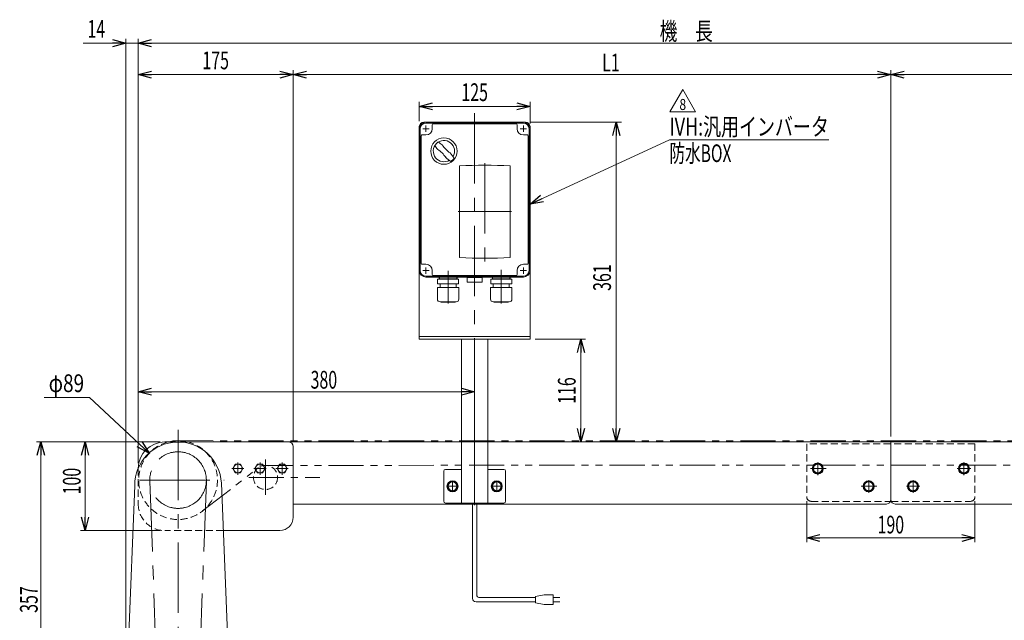
# Model space of a CAD drawing. Units: millimetres. Extents: x -1432 to 1432, y -965 to 965.
# Drawn here: x -660 to 452, y -224 to 454 of the extents above; entities that cross this region are included whole.
import ezdxf
from ezdxf.enums import TextEntityAlignment as Align

# ---------------------------------------------------------------- set-up
doc = ezdxf.new("R2010")
doc.units = ezdxf.units.MM
doc.header["$LTSCALE"] = 1.25
for name, pattern in [('CENTER', [50.8, 31.75, -6.35, 6.35, -6.35]), ('CENTERX2', [101.6, 63.5, -12.7, 12.7, -12.7]), ('DASHED2', [9.525, 6.35, -3.175]), ('PHANTOM', [63.5, 31.75, -6.35, 6.35, -6.35, 6.35, -6.35])]:
    doc.linetypes.add(name, pattern=pattern)
for name, color, linetype in [('4', 7, 'Continuous'), ('5', 7, 'Continuous'), ('L-3', 7, 'Continuous'), ('Layer0008', 7, 'Continuous')]:
    doc.layers.add(name, color=color, linetype=linetype)
doc.styles.add('dcStyle0', font='txt.shx', dxfattribs={"width": 1.2, "bigfont": 'bigfont'})
doc.styles.add('dcStyle1', font='ＭＳ Ｐゴシック')
doc.dimstyles.new('dc_Diam06', dxfattribs={"dimtxt": 20, "dimasz": 15.00001, "dimexe": 5, "dimexo": 5, "dimgap": 6, "dimtad": 2, "dimtih": 1, "dimtoh": 1, "dimdsep": 46, "dimtxsty": 'dcStyle1', "dimblk1": 'OPEN30', "dimblk2": 'OPEN30', "dimsah": 1, "dimcen": 0.09, "dimclrd": 2, "dimclre": 2, "dimclrt": 2, "dimadec": 0, "dimazin": 2, "dimtfac": 1, "dimtdec": 4, "dimtofl": 0, "dimtmove": 0, "dimatfit": 3, "dimfxl": 1, "dimarcsym": 1})
doc.dimstyles.new('dc_Rotated', dxfattribs={"dimtxt": 20, "dimasz": 15.00001, "dimexe": 5, "dimexo": 5, "dimgap": 3.5, "dimtad": 3, "dimdsep": 46, "dimtxsty": 'dcStyle1', "dimblk1": 'OPEN30', "dimblk2": 'OPEN30', "dimsah": 1, "dimcen": 0.09, "dimclrd": 2, "dimclre": 2, "dimclrt": 2, "dimadec": 0, "dimazin": 2, "dimtfac": 1, "dimtdec": 4, "dimtmove": 0, "dimatfit": 3, "dimfxl": 1, "dimarcsym": 1})
doc.dimstyles.new('dc_Rotated_F2', dxfattribs={"dimtxt": 20, "dimasz": 15.00001, "dimexe": 5, "dimexo": 5, "dimgap": 6, "dimtad": 3, "dimdsep": 46, "dimtxsty": 'dcStyle1', "dimblk1": 'OPEN30', "dimblk2": 'OPEN30', "dimsah": 1, "dimcen": 0.09, "dimse1": 1, "dimclrd": 2, "dimclre": 2, "dimclrt": 2, "dimadec": 0, "dimazin": 2, "dimtfac": 1, "dimtdec": 4, "dimtmove": 0, "dimatfit": 3, "dimfxl": 1, "dimarcsym": 1})

# ---------------------------------------------------------------- blocks, each defined once
blk = doc.blocks.new('_Open30')
at = {"color": 0, "linetype": 'ByBlock', "lineweight": -2}
for p, q in [((-1, 0.267949), (0, 0)), ((0, 0), (-1, -0.267949)), ((0, 0), (-1, 0))]:
    blk.add_line(p, q, dxfattribs=at)
blk = doc.blocks.new('*D5')
at = {"color": 2, "linetype": 'Continuous', "lineweight": 13}
for p, q in [((-500.8, -22.5), (-590.8, -22.5)), ((-585.8, -122.5), (-585.8, -22.5)), ((-500.8, -122.5), (-590.8, -122.5))]:
    blk.add_line(p, q, dxfattribs=at)
at = {"color": 2, "xscale": 15.00001403807643, "yscale": 14.99994684111822}
for p, rotation in [((-585.8, -22.5), 90), ((-585.8, -122.5), 270)]:
    blk.add_blockref('_Open30', p, dxfattribs=dict(at, rotation=rotation))
at = {"color": 2, "style": 'dcStyle1', "width": 0.6875}
blk.add_text('100', height=20, rotation=90, dxfattribs=at).set_placement((-590.8, -81.7), (-590.8, -51.7), align=Align.FIT)
blk = doc.blocks.new('*D6')
at = {"color": 2, "linetype": 'Continuous', "lineweight": 13}
for p, q in [((-525.8, -46.5), (-525.8, 39.2)), ((-525.8, 34.2), (-145.8, 34.2)), ((-145.8, -89), (-145.8, 39.2))]:
    blk.add_line(p, q, dxfattribs=at)
at = {"color": 2, "xscale": 15.00001403807643, "yscale": 14.99994684111822}
for p, rotation in [((-525.8, 34.2), 180), ((-145.8, 34.2), 360)]:
    blk.add_blockref('_Open30', p, dxfattribs=dict(at, rotation=rotation))
at = {"color": 2, "style": 'dcStyle1', "width": 0.6875}
blk.add_text('380', height=20, dxfattribs=at).set_placement((-331.1, 37.7), (-301.1, 37.7), align=Align.FIT)
blk = doc.blocks.new('*D8')
at = {"color": 2, "linetype": 'Continuous', "lineweight": 13}
for p, q in [((-525.8, -46.5), (-525.8, 432.7)), ((-525.8, 427.7), (774.2, 427.7)), ((774.2, -30), (774.2, 432.7))]:
    blk.add_line(p, q, dxfattribs=at)
at = {"color": 2, "xscale": 15.00001403807643, "yscale": 14.99994684111822}
for p, rotation in [((-525.8, 427.7), 180), ((774.2, 427.7), 360)]:
    blk.add_blockref('_Open30', p, dxfattribs=dict(at, rotation=rotation))
at = {"color": 2, "style": 'dcStyle1', "width": 0.774103}
blk.add_text('機\u3000長', height=20, dxfattribs=at).set_placement((63.1, 431.2), (123.1, 431.2), align=Align.FIT)
blk = doc.blocks.new('*D10')
at = {"color": 2, "linetype": 'Continuous', "lineweight": 13}
for p, q in [((-500.8, -22.5), (-640.8, -22.5)), ((-635.8, -379.5), (-635.8, -22.5)), ((-485.8, -379.5), (-640.8, -379.5))]:
    blk.add_line(p, q, dxfattribs=at)
at = {"color": 2, "xscale": 15.00001403807643, "yscale": 14.99994684111822}
for p, rotation in [((-635.8, -22.5), 90), ((-635.8, -379.5), 270)]:
    blk.add_blockref('_Open30', p, dxfattribs=dict(at, rotation=rotation))
at = {"color": 2, "style": 'dcStyle1', "width": 0.6875}
blk.add_text('357', height=20, rotation=90, dxfattribs=at).set_placement((-639.3, -215.4), (-639.3, -185.4), align=Align.FIT)
blk = doc.blocks.new('*D13')
at = {"color": 2, "linetype": 'Continuous', "lineweight": 13}
for p, q in [((-350.8, -21.5), (-350.8, 397.2)), ((-350.8, 392.2), (324.2, 392.2)), ((324.2, -16.5), (324.2, 397.2))]:
    blk.add_line(p, q, dxfattribs=at)
at = {"color": 2, "xscale": 15.00001403807643, "yscale": 14.99994684111822}
for p, rotation in [((-350.8, 392.2), 180), ((324.2, 392.2), 360)]:
    blk.add_blockref('_Open30', p, dxfattribs=dict(at, rotation=rotation))
at = {"color": 2, "style": 'dcStyle1', "width": 0.661565}
blk.add_text('L1', height=20, dxfattribs=at).set_placement((-1.9, 395.7), (18.1, 395.7), align=Align.FIT)
blk = doc.blocks.new('*D14')
at = {"color": 2, "linetype": 'Continuous', "lineweight": 13}
for p, q in [((324.2, -16.5), (324.2, 397.2)), ((324.2, 392.2), (724.2, 392.2)), ((724.2, -16.5), (724.2, 397.2))]:
    blk.add_line(p, q, dxfattribs=at)
at = {"color": 2, "xscale": 15.00001403807643, "yscale": 14.99994684111822}
for p, rotation in [((324.2, 392.2), 180), ((724.2, 392.2), 360)]:
    blk.add_blockref('_Open30', p, dxfattribs=dict(at, rotation=rotation))
at = {"color": 2, "style": 'dcStyle1', "width": 0.661565}
blk.add_text('L2', height=20, dxfattribs=at).set_placement((516.6, 395.7), (536.6, 395.7), align=Align.FIT)
blk = doc.blocks.new('*D17')
at = {"color": 2, "linetype": 'Continuous', "lineweight": 13}
for p, q in [((-208.3, 339.5), (-208.3, 361.3)), ((-208.3, 356.3), (-83.3, 356.3)), ((-83.3, 337), (-83.3, 361.3))]:
    blk.add_line(p, q, dxfattribs=at)
at = {"color": 2, "xscale": 15.00001403807643, "yscale": 14.99994684111822}
for p, rotation in [((-208.3, 356.3), 180), ((-83.3, 356.3), 360)]:
    blk.add_blockref('_Open30', p, dxfattribs=dict(at, rotation=rotation))
at = {"color": 2, "style": 'dcStyle1', "width": 0.6875}
blk.add_text('125', height=20, dxfattribs=at).set_placement((-160.8, 362.3), (-130.8, 362.3), align=Align.FIT)
blk = doc.blocks.new('*D18')
at = {"color": 2, "linetype": 'Continuous', "lineweight": 13}
for p, q in [((-82.3, 338.5), (20.1, 338.5)), ((14.1, -22.5), (14.1, 338.5))]:
    blk.add_line(p, q, dxfattribs=at)
at = {"color": 2, "xscale": 15.00001403807643, "yscale": 14.99994684111822}
for p, rotation in [((14.1, 338.5), 90), ((14.1, -22.5), 270)]:
    blk.add_blockref('_Open30', p, dxfattribs=dict(at, rotation=rotation))
at = {"color": 2, "style": 'dcStyle1', "width": 0.6875}
blk.add_text('361', height=20, rotation=90, dxfattribs=at).set_placement((8.1, 148), (8.1, 178), align=Align.FIT)
blk = doc.blocks.new('*D19')
at = {"color": 2, "linetype": 'Continuous', "lineweight": 13}
for p, q in [((-631.9, 27.8), (-580.9, 27.8)), ((-580.9, 27.8), (-513.3, -35.2))]:
    blk.add_line(p, q, dxfattribs=at)
at = {"color": 2, "xscale": 15.00001403807643, "yscale": 14.99994684111822, "rotation": 317.0070672978685}
blk.add_blockref('_Open30', (-513.3, -35.2), dxfattribs=at)
at = {"color": 2, "style": 'dcStyle1', "width": 0.6875}
blk.add_text('φ89', height=20, dxfattribs=at).set_placement((-626.9, 33.8), (-586.9, 33.8), align=Align.FIT)
blk = doc.blocks.new('*D29')
at = {"color": 2, "linetype": 'Continuous', "lineweight": 13}
for p, q in [((-525.8, -46.5), (-525.8, 397.2)), ((-525.8, 392.2), (-350.8, 392.2)), ((-350.8, -21.5), (-350.8, 397.2))]:
    blk.add_line(p, q, dxfattribs=at)
at = {"color": 2, "xscale": 15.00001403807643, "yscale": 14.99994684111822}
for p, rotation in [((-525.8, 392.2), 180), ((-350.8, 392.2), 360)]:
    blk.add_blockref('_Open30', p, dxfattribs=dict(at, rotation=rotation))
at = {"color": 2, "style": 'dcStyle1', "width": 0.6875}
blk.add_text('175', height=20, dxfattribs=at).set_placement((-453.3, 398.2), (-423.3, 398.2), align=Align.FIT)
blk = doc.blocks.new('*D30')
at = {"color": 2, "linetype": 'Continuous', "lineweight": 13}
for p, q in [((-77.3, 93.5), (-20.8, 93.5)), ((-25.8, -22.5), (-25.8, 93.5)), ((-490.8, -22.5), (-20.8, -22.5))]:
    blk.add_line(p, q, dxfattribs=at)
at = {"color": 2, "xscale": 15.00001403807643, "yscale": 14.99994684111822}
for p, rotation in [((-25.8, 93.5), 90), ((-25.8, -22.5), 270)]:
    blk.add_blockref('_Open30', p, dxfattribs=dict(at, rotation=rotation))
at = {"color": 2, "style": 'dcStyle1', "width": 0.6875}
blk.add_text('116', height=20, rotation=90, dxfattribs=at).set_placement((-31.8, 20.5), (-31.8, 50.5), align=Align.FIT)
blk = doc.blocks.new('DC_IMAGEDIMGROUP_2')
at = {"color": 2, "linetype": 'Continuous', "lineweight": 13}
for p, q in [((-588.1, 427.7), (-539.7, 427.7)), ((-539.7, -311.4), (-539.7, 432.7)), ((-539.7, 427.7), (-525.8, 427.7)), ((-525.8, -46.5), (-525.8, 432.7)), ((-495.8, 427.7), (-525.8, 427.7))]:
    blk.add_line(p, q, dxfattribs=at)
at = {"color": 2, "xscale": 15.00001403807643, "yscale": 14.99994684111822}
for p, rotation in [((-539.7, 427.7), 360), ((-525.8, 427.7), 180)]:
    blk.add_blockref('_Open30', p, dxfattribs=dict(at, rotation=rotation))
at = {"color": 4, "style": 'dcStyle1', "width": 0.6875}
blk.add_text('14', height=20, dxfattribs=at).set_placement((-583.1, 433.7), (-563.1, 433.7), align=Align.FIT)
blk = doc.blocks.new('*D38')
at = {"color": 2, "linetype": 'Continuous', "lineweight": 13}
for p, q in [((229.2, -89.5), (229.2, -135.8)), ((419.2, -89.5), (419.2, -135.8)), ((229.2, -130.8), (419.2, -130.8))]:
    blk.add_line(p, q, dxfattribs=at)
at = {"color": 2, "xscale": 15.00001403807643, "yscale": 14.99994684111822}
for p, rotation in [((229.2, -130.8), 180), ((419.2, -130.8), 360)]:
    blk.add_blockref('_Open30', p, dxfattribs=dict(at, rotation=rotation))
at = {"color": 2, "style": 'dcStyle1', "width": 0.6875}
blk.add_text('190', height=20, dxfattribs=at).set_placement((309.2, -125.8), (339.2, -125.8), align=Align.FIT)
blk = doc.blocks.new('DC_GROUP_W_FB2HUD_S_020_8_8')
at = {"color": 2, "linetype": 'Continuous', "lineweight": 13}
for p, q in [((74.8, 350.3), (89.3, 375.3)), ((89.3, 375.3), (103.7, 350.3)), ((103.7, 350.3), (74.8, 350.3))]:
    blk.add_line(p, q, dxfattribs=at)
at = {"color": 2, "style": 'dcStyle0', "width": 0.741176}
blk.add_text('8', height=12.5, dxfattribs=at).set_placement((85.5, 352.2), (93, 352.2), align=Align.FIT)
blk = doc.blocks.new('DC_GROUP_W_FB2HUD_S_020_8_32')
at = {"color": 3, "linetype": 'CENTERX2', "lineweight": 13}
for p, q in [((-170.8, -78.8), (-170.8, -66.3)), ((-177, -72.5), (-164.5, -72.5))]:
    blk.add_line(p, q, dxfattribs=at)
at = {"color": 140, "linetype": 'Continuous', "lineweight": 13}
for p, q in [((-170.8, -66.8), (-175.8, -69.7)), ((-175.8, -69.7), (-175.8, -75.4)), ((-175.8, -75.4), (-170.8, -78.3)), ((-165.8, -69.7), (-170.8, -66.8)), ((-170.8, -78.3), (-165.8, -75.4)), ((-165.8, -75.4), (-165.8, -69.7))]:
    blk.add_line(p, q, dxfattribs=at)
for radius in [6.25, 6.1, 5]:
    blk.add_circle((-170.8, -72.5), radius, dxfattribs=at)
blk = doc.blocks.new('DC_GROUP_W_FB2HUD_S_020_8_33')
at = {"color": 3, "linetype": 'CENTERX2', "lineweight": 13}
for p, q in [((-120.8, -78.8), (-120.8, -66.3)), ((-127, -72.5), (-114.5, -72.5))]:
    blk.add_line(p, q, dxfattribs=at)
at = {"color": 140, "linetype": 'Continuous', "lineweight": 13}
for p, q in [((-120.8, -66.8), (-125.8, -69.7)), ((-125.8, -69.7), (-125.8, -75.4)), ((-125.8, -75.4), (-120.8, -78.3)), ((-115.8, -69.7), (-120.8, -66.8)), ((-120.8, -78.3), (-115.8, -75.4)), ((-115.8, -75.4), (-115.8, -69.7))]:
    blk.add_line(p, q, dxfattribs=at)
for radius in [6.25, 6.1, 5]:
    blk.add_circle((-120.8, -72.5), radius, dxfattribs=at)
blk = doc.blocks.new('DC_GROUP_W_FB2HUD_S_020_8_67')
at = {"color": 2, "linetype": 'Continuous', "lineweight": 13}
for p, q in [((-83.3, 246.1), (74.2, 318.4)), ((74.2, 318.4), (254.2, 318.4))]:
    blk.add_line(p, q, dxfattribs=at)
at = {"color": 2, "xscale": 15.00001403807643, "yscale": 14.99994684111822, "rotation": 204.6492221594668}
blk.add_blockref('_Open30', (-83.3, 246.1), dxfattribs=at)
at = {"color": 2, "style": 'dcStyle1'}
for s, width, p, p2 in [('IVH:汎用インバータ', 0.760557, (74.2, 323.4), (254.2, 323.4)), ('防水BOX', 0.609846, (74.2, 293.4), (144.2, 293.4))]:
    blk.add_text(s, height=20, dxfattribs=dict(at, width=width)).set_placement(p, p2, align=Align.FIT)
blk = doc.blocks.new('DC_GROUP_W_FB2HUD_S_020_8_4')
at = {"layer": '4', "color": 3, "linetype": 'CENTERX2', "lineweight": 13}
for p, q in [((-145.8, 348.5), (-145.8, -94)), ((-176, -72.5), (-165.5, -72.5)), ((-170.8, -77.8), (-170.8, -67.3)), ((-126, -72.5), (-115.5, -72.5)), ((-120.8, -77.8), (-120.8, -67.3))]:
    blk.add_line(p, q, dxfattribs=at)
at = {"layer": '4', "color": 7, "linetype": 'Continuous', "lineweight": 13}
for p, q in [((-203.3, 338.5), (-88.3, 338.5)), ((-208.3, 333.5), (-208.3, 93.5)), ((-83.3, 333.5), (-83.3, 93.5)), ((-83.3, 96.5), (-208.3, 96.5)), ((-208.3, 93.5), (-83.3, 93.5)), ((-160.8, -91.5), (-160.8, 93.5)), ((-130.8, -91.5), (-130.8, 93.5)), ((-180.8, -89.5), (-180.8, -55.5)), ((-178.8, -53.5), (-160.8, -53.5)), ((-130.8, -53.5), (-112.8, -53.5)), ((-110.8, -55.5), (-110.8, -89.5)), ((-112.8, -91.5), (-178.8, -91.5))]:
    blk.add_line(p, q, dxfattribs=at)
at = {"layer": '4', "color": 91, "linetype": 'PHANTOM', "lineweight": 13}
for p, q in [((-200.8, 334.6), (-200.8, 327.5)), ((-90.8, 334.6), (-90.8, 327.4)), ((-204.4, 331), (-197.2, 331)), ((-94.4, 331), (-87.2, 331)), ((-204.4, 171), (-197.2, 171)), ((-200.8, 174.6), (-200.8, 167.4)), ((-94.4, 171), (-87.6, 171)), ((-90.8, 174.6), (-90.8, 168.1))]:
    blk.add_line(p, q, dxfattribs=at)
at = {"layer": '4', "color": 7, "linetype": 'Continuous', "lineweight": 13}
for centre, radius, start, end in [((-203.3, 333.5), 5, 90, 180), ((-88.3, 333.5), 5, 0, 90), ((-178.8, -55.5), 2, 90, 180), ((-112.8, -55.5), 2, 0, 90), ((-178.8, -89.5), 2, 180, 270), ((-112.8, -89.5), 2, 270, 0)]:
    blk.add_arc(centre, radius, start, end, dxfattribs=at)
blk = doc.blocks.new('DC_GROUP_W_FB2HUD_S_020_8_45')
at = {"layer": 'L-3', "color": 7, "linetype": 'Continuous', "lineweight": 13}
for p, q in [((-90.8, 338.5), (-200.8, 338.5)), ((-193.8, 335.5), (-193.8, 331)), ((-98.8, 336.5), (-192.8, 336.5)), ((-97.8, 331), (-97.8, 335.5)), ((-208.3, 331), (-208.3, 171)), ((-206.3, 323), (-206.3, 179)), ((-200.8, 324), (-205.3, 324)), ((-86.3, 324), (-90.8, 324)), ((-85.3, 179), (-85.3, 323)), ((-83.3, 171), (-83.3, 331)), ((-205.3, 178), (-200.8, 178)), ((-90.8, 178), (-86.3, 178)), ((-193.8, 171), (-193.8, 166.5)), ((-97.8, 166.5), (-97.8, 171)), ((-200.8, 163.5), (-90.8, 163.5)), ((-192.8, 165.5), (-98.8, 165.5))]:
    blk.add_line(p, q, dxfattribs=at)
at = {"layer": 'L-3', "color": 3, "linetype": 'Continuous', "lineweight": 13}
for p, q in [((-90.8, 337.5), (-200.8, 337.5)), ((-207.3, 171), (-207.3, 331)), ((-84.3, 331), (-84.3, 171)), ((-200.8, 164.5), (-90.8, 164.5))]:
    blk.add_line(p, q, dxfattribs=at)
at = {"layer": 'L-3', "color": 3, "linetype": 'CENTERX2', "lineweight": 13}
for p, q in [((-200.8, 334.6), (-200.8, 327.4)), ((-90.8, 334.6), (-90.8, 327.4)), ((-197.2, 331), (-204.4, 331)), ((-87.2, 331), (-94.4, 331)), ((-134.3, 292.1), (-134.3, 181.1)), ((-164.3, 237.5), (-104.3, 237.5)), ((-197.2, 171), (-204.4, 171)), ((-200.8, 174.6), (-200.8, 167.4)), ((-145.8, 154.4), (-145.8, 176.2)), ((-115.8, 171.8), (-115.8, 133.8)), ((-87.2, 171), (-94.4, 171)), ((-90.8, 174.6), (-90.8, 167.4))]:
    blk.add_line(p, q, dxfattribs=at)
at = {"layer": 'L-3', "color": 7, "linetype": 'Continuous', "lineweight": 18}
for p, q in [((-162.9, 289.2), (-162.9, 185.7)), ((-105.6, 185.7), (-105.6, 289.2)), ((-137.3, 163.2), (-154.3, 163.2)), ((-154.3, 163.2), (-154.3, 158.2)), ((-153.3, 157.7), (-153.6, 157.7)), ((-153.3, 157.7), (-138.3, 157.7)), ((-138.3, 157.7), (-137.9, 157.7)), ((-137.3, 158.2), (-137.3, 163.2)), ((-103.9, 161.3), (-127.7, 161.3)), ((-127.7, 155.9), (-127.7, 161.3)), ((-103.9, 155.9), (-127.7, 155.9)), ((-125.8, 162.6), (-125.8, 162.5)), ((-124.9, 163.5), (-106.6, 163.5)), ((-124.9, 161.6), (-106.6, 161.6)), ((-124.4, 161.6), (-124.8, 161.3)), ((-124.8, 155.9), (-124.8, 151.9)), ((-107.1, 161.6), (-106.7, 161.3)), ((-106.8, 155.9), (-106.8, 151.9)), ((-105.7, 162.6), (-105.7, 162.5)), ((-103.9, 155.9), (-103.9, 161.3)), ((-103.7, 151.9), (-127.9, 151.9)), ((-127.9, 138.7), (-127.9, 151.9)), ((-103.7, 138.7), (-103.7, 151.9)), ((-106.7, 135.7), (-124.9, 135.7)), ((-123.7, 135.3), (-123.7, 135.7)), ((-107.9, 135.3), (-123.7, 135.3)), ((-107.9, 135.3), (-107.9, 135.7))]:
    blk.add_line(p, q, dxfattribs=at)
at = {"layer": 'L-3', "color": 3, "linetype": 'Continuous', "lineweight": 18}
blk.add_circle((-180.5, 305.8), 14.9, dxfattribs=at)
at = {"layer": 'L-3', "color": 7, "linetype": 'Continuous', "lineweight": 13}
for centre, radius, start, end in [((-200.8, 331), 7.5, 90, 180), ((-192.8, 335.5), 1, 90, 180), ((-98.8, 335.5), 1, 0, 90), ((-90.8, 331), 7.5, 0, 90), ((-205.3, 323), 1, 90, 180), ((-200.8, 331), 7, 270, 0), ((-90.8, 331), 7, 180, 270), ((-86.3, 323), 1, 0, 90), ((-205.3, 179), 1, 180, 270), ((-200.8, 171), 7, 0, 90), ((-90.8, 171), 7, 90, 180), ((-86.3, 179), 1, 270, 0), ((-200.8, 171), 7.5, 180, 270), ((-90.8, 171), 7.5, 270, 0), ((-192.8, 166.5), 1, 180, 270), ((-98.8, 166.5), 1, 270, 0)]:
    blk.add_arc(centre, radius, start, end, dxfattribs=at)
at = {"layer": 'L-3', "color": 3, "linetype": 'Continuous', "lineweight": 13}
for centre, start, end in [((-200.8, 331), 90, 180), ((-90.8, 331), 0, 90), ((-200.8, 171), 180, 270), ((-90.8, 171), 270, 0)]:
    blk.add_arc(centre, 6.5, start, end, dxfattribs=at)
at = {"layer": 'L-3', "color": 3, "linetype": 'Continuous', "lineweight": 18}
for centre, radius, start, end in [((-180.5, 305.8), 12, 328.76, 301.24), ((-130.2, 356.1), 75, 216.059, 220.178), ((-230.9, 255.4), 75, 49.8222, 53.9405), ((-150.1, 336.2), 40, 215.931, 234.069), ((-210.9, 275.4), 40, 35.9313, 54.0688), ((-230.9, 255.4), 75, 34.4151, 40.1778), ((-130.2, 356.1), 75, 229.822, 235.585), ((-180.5, 305.8), 14, 304.758, 325.242)]:
    blk.add_arc(centre, radius, start, end, dxfattribs=at)
at = {"layer": 'L-3', "color": 7, "linetype": 'Continuous', "lineweight": 18}
for centre, radius, start, end in [((-134.3, -252.6), 542.5, 86.9691, 93.0309), ((-134.3, 727.4), 542.5, 266.9691, 273.0309), ((-153, 159.4), 1.74, 225.4782, 252.2327), ((-138.5, 159.4), 1.74, 287.7673, 314.5218), ((-124.9, 162.6), 0.9, 90, 180), ((-124.9, 162.5), 0.9, 180, 270), ((-106.6, 162.6), 0.9, 0, 90), ((-106.6, 162.5), 0.9, 270, 0), ((-124.9, 138.7), 3, 180, 270), ((-106.7, 138.7), 3, 270, 0)]:
    blk.add_arc(centre, radius, start, end, dxfattribs=at)
blk = doc.blocks.new('DC_GROUP_W_FB2HUD_S_020_8_70')
at = {"layer": 'L-3', "color": 7, "linetype": 'Continuous', "lineweight": 18}
for p, q in [((-163.9, 161.3), (-187.7, 161.3)), ((-187.7, 155.9), (-187.7, 161.3)), ((-163.9, 155.9), (-187.7, 155.9)), ((-185.8, 162.6), (-185.8, 162.5)), ((-184.9, 161.6), (-166.6, 161.6)), ((-184.4, 161.6), (-184.8, 161.3)), ((-184.8, 155.9), (-184.8, 151.9)), ((-167.1, 161.6), (-166.7, 161.3)), ((-166.8, 155.9), (-166.8, 151.9)), ((-165.7, 162.6), (-165.7, 162.5)), ((-163.9, 155.9), (-163.9, 161.3)), ((-163.7, 151.9), (-187.9, 151.9)), ((-187.9, 138.7), (-187.9, 151.9)), ((-163.7, 138.7), (-163.7, 151.9)), ((-166.7, 135.7), (-184.9, 135.7)), ((-183.7, 135.3), (-183.7, 135.7)), ((-167.9, 135.3), (-183.7, 135.3)), ((-167.9, 135.3), (-167.9, 135.7))]:
    blk.add_line(p, q, dxfattribs=at)
for centre, radius, start, end in [((-184.9, 162.6), 0.9, 90, 180), ((-184.9, 162.5), 0.9, 180, 270), ((-166.6, 162.6), 0.9, 0, 90), ((-166.6, 162.5), 0.9, 270, 0), ((-184.9, 138.7), 3, 180, 270), ((-166.7, 138.7), 3, 270, 0)]:
    blk.add_arc(centre, radius, start, end, dxfattribs=at)
blk = doc.blocks.new('DC_GROUP_W_FB2HUD_S_020_8_69')
at = {"layer": 'L-3', "color": 3, "linetype": 'CENTERX2', "lineweight": 13}
blk.add_line((-175.8, 170.6), (-175.8, 133.8), dxfattribs=at)
at = {"layer": 'L-3', "linetype": 'Continuous'}
blk.add_blockref('DC_GROUP_W_FB2HUD_S_020_8_70', (0, 0), dxfattribs=at)
blk = doc.blocks.new('DC_GROUP_W_FB2HUD_S_020_8_48')
at = {"layer": 'Layer0008', "color": 7, "linetype": 'Continuous', "lineweight": 13}
for p, q in [((238.9, -47.5), (236, -52.5)), ((236, -52.5), (238.9, -57.5)), ((244.6, -47.5), (238.9, -47.5)), ((247.5, -52.5), (244.6, -47.5)), ((244.6, -57.5), (247.5, -52.5)), ((238.9, -57.5), (244.6, -57.5))]:
    blk.add_line(p, q, dxfattribs=at)
for radius in [6.25, 6.1, 5]:
    blk.add_circle((241.7, -52.5), radius, dxfattribs=at)
blk = doc.blocks.new('DC_GROUP_W_FB2HUD_S_020_8_49')
at = {"layer": 'Layer0008', "color": 7, "linetype": 'Continuous', "lineweight": 13}
for p, q in [((296.4, -67.5), (293.5, -72.5)), ((293.5, -72.5), (296.4, -77.5)), ((302.1, -67.5), (296.4, -67.5)), ((296.4, -77.5), (302.1, -77.5)), ((305, -72.5), (302.1, -67.5)), ((302.1, -77.5), (305, -72.5))]:
    blk.add_line(p, q, dxfattribs=at)
for radius in [6.25, 6.1, 5]:
    blk.add_circle((299.2, -72.5), radius, dxfattribs=at)
blk = doc.blocks.new('DC_GROUP_W_FB2HUD_S_020_8_50')
at = {"layer": 'Layer0008', "color": 7, "linetype": 'Continuous', "lineweight": 13}
for p, q in [((346.4, -67.5), (343.5, -72.5)), ((343.5, -72.5), (346.4, -77.5)), ((352.1, -67.5), (346.4, -67.5)), ((346.4, -77.5), (352.1, -77.5)), ((355, -72.5), (352.1, -67.5)), ((352.1, -77.5), (355, -72.5))]:
    blk.add_line(p, q, dxfattribs=at)
for radius in [6.25, 6.1, 5]:
    blk.add_circle((349.2, -72.5), radius, dxfattribs=at)
blk = doc.blocks.new('DC_GROUP_W_FB2HUD_S_020_8_51')
at = {"layer": 'Layer0008', "color": 7, "linetype": 'Continuous', "lineweight": 13}
for p, q in [((403.9, -47.5), (401, -52.5)), ((401, -52.5), (403.9, -57.5)), ((409.6, -47.5), (403.9, -47.5)), ((412.5, -52.5), (409.6, -47.5)), ((409.6, -57.5), (412.5, -52.5)), ((403.9, -57.5), (409.6, -57.5))]:
    blk.add_line(p, q, dxfattribs=at)
for radius in [6.25, 6.1, 5]:
    blk.add_circle((406.7, -52.5), radius, dxfattribs=at)
blk = doc.blocks.new('DC_GROUP_W_FB2HUD_S_020_8_68')
at = {"layer": '5', "color": 3, "linetype": 'CENTERX2', "lineweight": 13}
for p, q in [((-420.2, -52.5), (-406.3, -52.5)), ((-413.2, -59.5), (-413.2, -45.6)), ((-395.2, -52.5), (-381.3, -52.5)), ((-388.2, -59.5), (-388.2, -45.6)), ((-370.2, -52.5), (-356.3, -52.5)), ((-363.2, -59.5), (-363.2, -45.6))]:
    blk.add_line(p, q, dxfattribs=at)
at = {"layer": '5', "color": 7, "linetype": 'Continuous', "lineweight": 13}
for p, q in [((-416.1, -47.5), (-419, -52.5)), ((-419, -52.5), (-416.1, -57.5)), ((-410.3, -47.5), (-416.1, -47.5)), ((-407.5, -52.5), (-410.3, -47.5)), ((-410.3, -57.5), (-407.5, -52.5)), ((-391.1, -47.5), (-394, -52.5)), ((-394, -52.5), (-391.1, -57.5)), ((-385.3, -47.5), (-391.1, -47.5)), ((-382.5, -52.5), (-385.3, -47.5)), ((-385.3, -57.5), (-382.5, -52.5)), ((-366.1, -47.5), (-369, -52.5)), ((-369, -52.5), (-366.1, -57.5)), ((-360.3, -47.5), (-366.1, -47.5)), ((-357.5, -52.5), (-360.3, -47.5)), ((-360.3, -57.5), (-357.5, -52.5)), ((-416.1, -57.5), (-410.3, -57.5)), ((-391.1, -57.5), (-385.3, -57.5)), ((-366.1, -57.5), (-360.3, -57.5))]:
    blk.add_line(p, q, dxfattribs=at)
at = {"layer": '5', "color": 3, "linetype": 'Continuous', "lineweight": 13}
for centre in [(-413.2, -52.5), (-388.2, -52.5), (-363.2, -52.5)]:
    blk.add_circle(centre, 5, dxfattribs=at)

msp = doc.modelspace()

# ---------------------------------------------------------------- linework, layer by layer
at = {"color": 3, "linetype": 'CENTERX2', "lineweight": 13}
for p, q in [((-480.75977933, -8.90391707), (-480.75977933, -379.53887594)), ((-382.00198439, -42.34305016), (-382.00198439, -82.19992092)), ((233.36329989, -52.53887594), (251.06075437, -52.53887594)), ((241.74022067, -45.70349663), (241.74022067, -59.99759448)), ((399.24022067, -52.53887594), (414.61530898, -52.53887594)), ((406.74022067, -45.70349663), (406.74022067, -59.99759448)), ((-524.25977933, -65.53887594), (-428.73977933, -65.53887594)), ((-512.69375317, -66.69790125), (-505.15444455, -274.42423998)), ((-448.82581359, -66.69812443), (-456.36657394, -274.42441046)), ((299.24022067, -65.70349663), (299.24022067, -79.99759448)), ((349.24022067, -65.70349663), (349.24022067, -79.99759448)), ((290.86329989, -72.53887594), (308.56075437, -72.53887594)), ((341.74022067, -72.53887594), (357.11530898, -72.53887594))]:
    msp.add_line(p, q, dxfattribs=at)
at = {"color": 140, "linetype": 'PHANTOM', "lineweight": 13}
for p, q in [((-480.74544062, -21.03887825), (760.64460284, -21.43887665)), ((-453.05092991, -100.25149461), (-390.31749792, -51.77726664)), ((760.64379133, -48.63887547), (-382.00555505, -48.93887641))]:
    msp.add_line(p, q, dxfattribs=at)
at = {"color": 7, "linetype": 'Continuous', "lineweight": 13}
for p, q in [((724.24022067, -22.53887594), (-495.75977933, -22.53887594)), ((-350.75977933, -107.53887594), (-350.75977933, -27.53887594)), ((324.24022067, -87.53887594), (324.24022067, -22.53887594)), ((-539.67800521, -317.43361278), (-529.75977933, -71.53887594)), ((-421.84155345, -317.43361278), (-431.82769343, -68.95992857)), ((-350.75977933, -92.53887594), (319.24022067, -92.53887594)), ((323.82279637, -89.53887594), (324.65764498, -89.53887594)), ((329.24022067, -92.53887594), (709.24022067, -92.53887594)), ((-365.75977933, -122.53887594), (-429.67435929, -122.53887594))]:
    msp.add_line(p, q, dxfattribs=at)
at = {"color": 4, "linetype": 'DASHED2', "lineweight": 13}
for p, q in [((419.24022067, -24.53887594), (229.24022067, -24.53887594)), ((229.24022067, -24.53887594), (229.24022067, -84.53887594)), ((419.24022067, -24.53887594), (419.24022067, -84.53887594)), ((-525.75977933, -52.53887594), (-525.75977933, -92.53887594)), ((234.24022067, -89.53887594), (323.82279637, -89.53887594)), ((324.65764498, -89.53887594), (414.24022067, -89.53887594)), ((-429.67435929, -122.53887594), (-495.75977933, -122.53887594))]:
    msp.add_line(p, q, dxfattribs=at)
at = {"color": 3, "linetype": 'CENTER', "lineweight": 13}
msp.add_line((-400.88875732, -62.53887594), (-320.84158733, -62.53887594), dxfattribs=at)
at = {"color": 140, "linetype": 'Continuous', "lineweight": 13}
for p, q in [((-148.25977933, -199.09025551), (-148.25977933, -91.53887594)), ((-143.25977933, -196.09025551), (-143.25977933, -91.53887594)), ((-77.20833334, -198.09025551), (-141.25977933, -198.09025551)), ((-67.20833334, -195.09025551), (-77.20833334, -197.09025551)), ((-77.20833334, -197.09025551), (-77.20833334, -204.09025551)), ((-57.20833334, -195.09025551), (-67.20833334, -195.09025551)), ((-57.20833334, -206.09025551), (-57.20833334, -195.09025551)), ((-57.20833334, -198.09025551), (-49.70833334, -198.09025551)), ((-77.20833334, -203.09025551), (-144.25977933, -203.09025551)), ((-77.20833334, -204.09025551), (-67.20833334, -206.09025551)), ((-67.20833334, -206.09025551), (-57.20833334, -206.09025551)), ((-49.70833334, -203.09025551), (-57.20833334, -203.09025551))]:
    msp.add_line(p, q, dxfattribs=at)
at = {"color": 3, "linetype": 'CENTERX2', "lineweight": 13}
msp.add_circle((-480.75977933, -65.53887594), 31.955, dxfattribs=at)
at = {"color": 4, "linetype": 'DASHED2', "lineweight": 13}
msp.add_circle((-382.00198439, -62.53887594), 13.6, dxfattribs=at)
at = {"color": 7, "linetype": 'Continuous', "lineweight": 13}
for centre, radius, start, end in [((-480.75977933, -65.53887594), 44.5, 75.081306476, 104.918693524), ((-480.75977933, -71.53887594), 49, 3.0169613098, 180), ((-495.75977933, -52.53887594), 30, 90, 179.2421290354), ((-355.75977933, -27.53887594), 5, 0, 90), ((319.24022067, -87.53887594), 5, 270, 0), ((329.24022067, -87.53887594), 5, 180, 270), ((-365.75977933, -107.53887594), 15, 270, 0)]:
    msp.add_arc(centre, radius, start, end, dxfattribs=at)
at = {"color": 4, "linetype": 'DASHED2', "lineweight": 13}
for centre, radius, start, end in [((-480.75977933, -65.53887594), 44.5, 104.918693524, 75.081306476), ((-495.75977933, -52.53887594), 30, 179.2421290354, 180), ((234.24022067, -84.53887594), 5, 180, 270), ((414.24022067, -84.53887594), 5, 270, 0), ((-495.75977933, -92.53887594), 30, 180, 270)]:
    msp.add_arc(centre, radius, start, end, dxfattribs=at)
at = {"color": 140, "linetype": 'Continuous', "lineweight": 13}
for centre, radius in [((-144.25977933, -199.09025551), 4), ((-141.25977933, -196.09025551), 2)]:
    msp.add_arc(centre, radius, 180, 270, dxfattribs=at)

# ---------------------------------------------------------------- block references
at = {"linetype": 'Continuous'}
for name in ['DC_IMAGEDIMGROUP_2', 'DC_GROUP_W_FB2HUD_S_020_8_8', 'DC_GROUP_W_FB2HUD_S_020_8_67', 'DC_GROUP_W_FB2HUD_S_020_8_32', 'DC_GROUP_W_FB2HUD_S_020_8_33']:
    msp.add_blockref(name, (0, 0), dxfattribs=at)
at = {"layer": '4', "linetype": 'Continuous'}
msp.add_blockref('DC_GROUP_W_FB2HUD_S_020_8_4', (0, 0), dxfattribs=at)
at = {"layer": '5', "linetype": 'Continuous'}
msp.add_blockref('DC_GROUP_W_FB2HUD_S_020_8_68', (0, 0), dxfattribs=at)
at = {"layer": 'L-3', "linetype": 'Continuous'}
for name in ['DC_GROUP_W_FB2HUD_S_020_8_45', 'DC_GROUP_W_FB2HUD_S_020_8_69']:
    msp.add_blockref(name, (0, 0), dxfattribs=at)
at = {"layer": 'Layer0008', "linetype": 'Continuous'}
for name in ['DC_GROUP_W_FB2HUD_S_020_8_48', 'DC_GROUP_W_FB2HUD_S_020_8_51', 'DC_GROUP_W_FB2HUD_S_020_8_49', 'DC_GROUP_W_FB2HUD_S_020_8_50']:
    msp.add_blockref(name, (0, 0), dxfattribs=at)

# ---------------------------------------------------------------- dimensions: what is measured, and where the dimension line sits
at = {"linetype": 'Continuous', "lineweight": 13}
for base, p1, p2, text, picture, middle in [((774.24022067, 427.71888767), (-525.75977933, -51.53887594), (774.24022067, -35.03887594), '機\u3000長', '*D8', (93.13935157, 427.71888767)), ((324.24022067, 392.15996696), (-350.75977933, -26.53887594), (324.24022067, -21.53887594), 'L1', '*D13', (8.13629976, 392.15996696)), ((724.24022067, 392.15996696), (324.24022067, -21.53887594), (724.24022067, -21.53887594), 'L2', '*D14', (526.64022067, 392.15996696))]:
    dim = msp.add_linear_dim(base=base, p1=p1, p2=p2, text=text, dimstyle='dc_Rotated', override={"dimtxt": 20, "dimasz": 15.00001, "dimexe": 5, "dimexo": 5, "dimgap": 3.5, "dimtad": 3, "dimtih": 0, "dimtoh": 0, "dimdec": 2, "dimlfac": 1, "dimzin": 8, "dimtxsty": 'dcStyle1', "dimblk1": 'Open30', "dimblk2": 'Open30', "dimsah": 1, "dimclrd": 2, "dimclre": 2, "dimclrt": 2, "dimazin": 2, "dimtofl": 1, "dimtolj": 0, "dimtzin": 8, "dimarcsym": 1}, dxfattribs=at)
    dim.commit()
    dim.dimension.update_dxf_attribs({"geometry": picture, "text_midpoint": middle, "dimtype": 160})
for base, p1, p2, override, picture, middle in [((-350.75977933, 392.15996696), (-525.75977933, -51.53887594), (-350.75977933, -26.53887594), {"dimtxt": 20, "dimasz": 15.00001, "dimexe": 5, "dimexo": 5, "dimgap": 6, "dimtad": 3, "dimtih": 0, "dimtoh": 0, "dimdec": 2, "dimlfac": 1, "dimzin": 8, "dimtxsty": 'dcStyle1', "dimblk1": 'Open30', "dimblk2": 'Open30', "dimsah": 1, "dimclrd": 2, "dimclre": 2, "dimclrt": 2, "dimazin": 2, "dimtofl": 1, "dimtolj": 0, "dimtzin": 8, "dimarcsym": 1}, '*D29', (-438.25977933, 392.15996696)), ((-83.25977933, 356.31194934), (-208.25977933, 334.46112406), (-83.25977933, 331.96112406), {"dimtxt": 20, "dimasz": 15.00001, "dimexe": 5, "dimexo": 5, "dimgap": 6, "dimtad": 3, "dimtih": 0, "dimtoh": 0, "dimdec": 2, "dimlfac": 1, "dimzin": 8, "dimtxsty": 'dcStyle1', "dimblk1": 'Open30', "dimblk2": 'Open30', "dimsah": 1, "dimclrd": 2, "dimclre": 2, "dimclrt": 2, "dimazin": 2, "dimtofl": 1, "dimtolj": 0, "dimtzin": 8, "dimarcsym": 1}, '*D17', (-145.75977933, 356.31194934)), ((-145.75977933, 34.20056628), (-525.7598045, -51.53887594), (-145.75977933, -94.0254347), {"dimtxt": 20, "dimasz": 15.00001, "dimexe": 5, "dimexo": 5, "dimgap": 3.5, "dimtad": 3, "dimtih": 0, "dimtoh": 0, "dimdec": 2, "dimlfac": 1, "dimzin": 8, "dimtxsty": 'dcStyle1', "dimblk1": 'Open30', "dimblk2": 'Open30', "dimsah": 1, "dimclrd": 2, "dimclre": 2, "dimclrt": 2, "dimazin": 2, "dimtofl": 1, "dimtolj": 0, "dimtzin": 8, "dimarcsym": 1}, '*D6', (-316.06821778, 34.20056628)), ((419.2402206704, -130.7733547286), (229.2402206704, -84.5388759427), (419.2402206704, -84.5388759427), {"dimtxt": 20, "dimasz": 15.00001, "dimexe": 5, "dimexo": 5, "dimgap": 5, "dimtad": 3, "dimtih": 0, "dimtoh": 0, "dimdec": 8, "dimlfac": 1, "dimzin": 8, "dimtxsty": 'dcStyle1', "dimblk1": 'Open30', "dimblk2": 'Open30', "dimsah": 1, "dimclrd": 2, "dimclre": 2, "dimclrt": 2, "dimazin": 2, "dimtofl": 1, "dimtolj": 0, "dimtzin": 8, "dimarcsym": 1}, '*D38', (324.2402206704, -130.7733547286))]:
    dim = msp.add_linear_dim(base=base, p1=p1, p2=p2, dimstyle='dc_Rotated', override=override, dxfattribs=at)
    dim.commit()
    dim.dimension.update_dxf_attribs({"geometry": picture, "text_midpoint": middle, "dimtype": 160})
for base, p1, p2, dimstyle, override, picture, middle in [((14.10369098, 338.46112406), (14.10369098, -22.53887594), (-87.25977933, 338.46112406), 'dc_Rotated_F2', {"dimtxt": 20, "dimasz": 15.00001, "dimexe": 5, "dimexo": 5, "dimgap": 6, "dimtad": 3, "dimtih": 0, "dimtoh": 0, "dimdec": 2, "dimlfac": 1, "dimzin": 8, "dimtxsty": 'dcStyle1', "dimblk1": 'Open30', "dimblk2": 'Open30', "dimsah": 1, "dimse1": 1, "dimclrd": 2, "dimclre": 2, "dimclrt": 2, "dimazin": 2, "dimtofl": 1, "dimtolj": 0, "dimtzin": 8, "dimarcsym": 1}, '*D18', (14.10369098, 162.96112406)), ((-25.79282231, 93.46112406), (-495.75977933, -22.53887594), (-82.25977933, 93.46112406), 'dc_Rotated', {"dimtxt": 20, "dimasz": 15.00001, "dimexe": 5, "dimexo": 5, "dimgap": 6, "dimtad": 3, "dimtih": 0, "dimtoh": 0, "dimdec": 2, "dimlfac": 1, "dimzin": 8, "dimtxsty": 'dcStyle1', "dimblk1": 'Open30', "dimblk2": 'Open30', "dimsah": 1, "dimclrd": 2, "dimclre": 2, "dimclrt": 2, "dimazin": 2, "dimtofl": 1, "dimtolj": 0, "dimtzin": 8, "dimarcsym": 1}, '*D30', (-25.79282231, 35.46112406)), ((-635.75977933, -22.53887594), (-480.75977933, -379.53887594), (-495.75977933, -22.53887594), 'dc_Rotated', {"dimtxt": 20, "dimasz": 15.00001, "dimexe": 5, "dimexo": 5, "dimgap": 3.5, "dimtad": 3, "dimtih": 0, "dimtoh": 0, "dimdec": 2, "dimlfac": 1, "dimzin": 8, "dimtxsty": 'dcStyle1', "dimblk1": 'Open30', "dimblk2": 'Open30', "dimsah": 1, "dimclrd": 2, "dimclre": 2, "dimclrt": 2, "dimazin": 2, "dimtofl": 1, "dimtolj": 0, "dimtzin": 8, "dimarcsym": 1}, '*D10', (-635.75977933, -200.40552333)), ((-585.75977933, -22.53887594), (-495.75977933, -122.53887594), (-495.75977933, -22.53887594), 'dc_Rotated', {"dimtxt": 20, "dimasz": 15.00001, "dimexe": 5, "dimexo": 5, "dimgap": 5, "dimtad": 3, "dimtih": 0, "dimtoh": 0, "dimdec": 2, "dimlfac": 1, "dimzin": 8, "dimtxsty": 'dcStyle1', "dimblk1": 'Open30', "dimblk2": 'Open30', "dimsah": 1, "dimclrd": 2, "dimclre": 2, "dimclrt": 2, "dimazin": 2, "dimtofl": 1, "dimtolj": 0, "dimtzin": 8, "dimarcsym": 1}, '*D5', (-585.75977933, -66.70992669))]:
    dim = msp.add_linear_dim(base=base, p1=p1, p2=p2, angle=90, dimstyle=dimstyle, override=override, dxfattribs=at)
    dim.commit()
    dim.dimension.update_dxf_attribs({"geometry": picture, "text_midpoint": middle, "dimtype": 160})
dim = msp.add_diameter_dim_2p(p1=(-442.07072548, -101.60808132), p2=(-513.46355231, -35.04965517), text='φ89', dimstyle='dc_Diam06', override={"dimtxt": 20, "dimasz": 15.00001, "dimexe": 5, "dimexo": 5, "dimgap": 6, "dimtad": 2, "dimdec": 2, "dimlfac": 1, "dimzin": 8, "dimtxsty": 'dcStyle1', "dimblk1": 'Open30', "dimblk2": 'Open30', "dimsah": 1, "dimclrd": 2, "dimclre": 2, "dimclrt": 2, "dimazin": 2, "dimtolj": 0, "dimtzin": 8, "dimarcsym": 1}, dxfattribs=at)
dim.commit()
dim.dimension.update_dxf_attribs({"geometry": '*D19', "text_midpoint": (-606.89993932, 27.82024343), "dimtype": 163})

doc.saveas('drawing.dxf')
